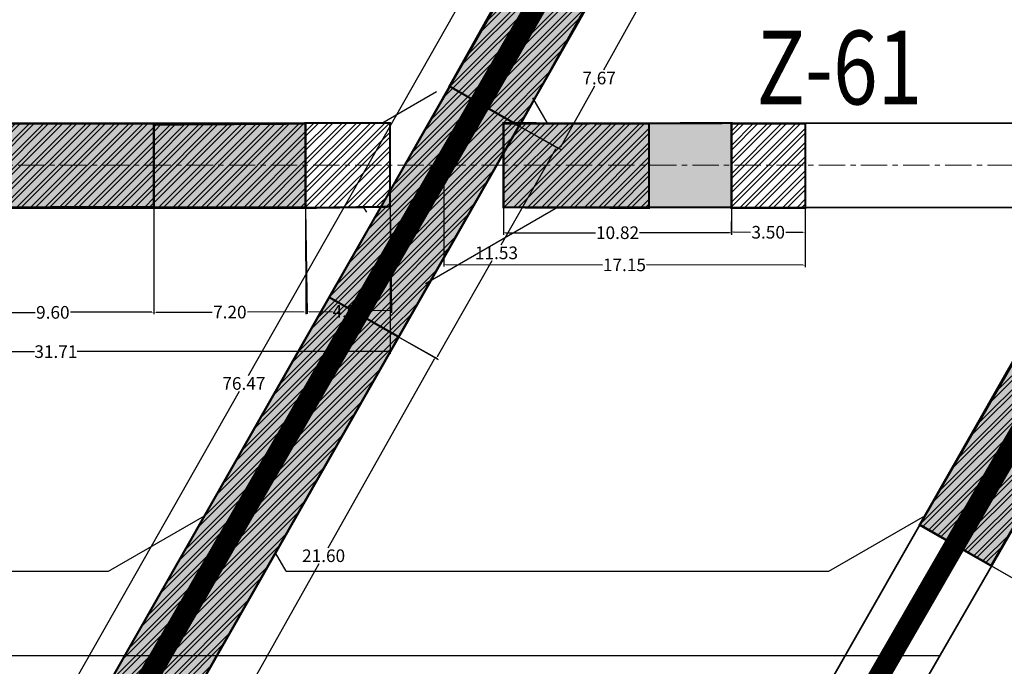
# Model space of a CAD drawing. Units: metres. Extents: x -1463 to 2941, y -818 to 1000.
# Drawn here: x 1319 to 1366, y -560 to -529 of the extents above; entities that cross this region are included whole.
import ezdxf
from ezdxf.enums import TextEntityAlignment as Align

# ---------------------------------------------------------------- set-up
doc = ezdxf.new("R2010")
doc.units = ezdxf.units.M
doc.header["$PDMODE"] = 34
doc.header["$PDSIZE"] = 0.75
for name, pattern in [('CENTER', [2, 1.25, -0.25, 0.25, -0.25]), ('CONTINUA', [0]), ('DASHDOT2', [0.5, 0.25, -0.125, 0, -0.125]), ('HIDDEN2', [4.7624999999999975, 3.174999999999998, -1.587499999999999])]:
    doc.linetypes.add(name, pattern=pattern)
for name, color, linetype in [('AVANCE DICIEMBRE 2019', 2, 'Continuous'), ('AVANCE NOVIEMBRE 2019', 1, 'Continuous'), ('CIT 59950 C59 SUR Z60', 7, 'Continuous'), ('DISEÑO MALLA 30x20 B2 y B3', 3, 'Continuous'), ('L1', 3, 'Continuous'), ('MENSURA 2019', 3, 'Continuous'), ('MENSURA DICIEMBRE 2019', 2, 'Continuous'), ('MENSURA FEBRERO 2020', 250, 'Continuous'), ('MENSURA NOBIEMBRE 2019', 1, 'Continuous'), ('MENSURA OCTUBRE 2019', 4, 'Continuous')]:
    doc.layers.add(name, color=color, linetype=linetype)
for name, color, linetype, lineweight in [('CI 59951 (C57 SUR Z59 HSTA Z63)', 7, 'Continuous', 0), ('ESM-DISEÑO', 3, 'Continuous', 13), ('ESM-EJES_DISEÑO', 1, 'DASHDOT2', 13), ('TNV-PRODUCCION', 7, 'Continuous', 13)]:
    doc.layers.add(name, color=color, linetype=linetype, lineweight=lineweight)
doc.styles.add('1-1500', font='romans.shx', dxfattribs={"width": 0.8, "height": 3.75})
doc.styles.get("Standard").update_dxf_attribs({"font": 'arial.ttf', "height": 0.6})
doc.dimstyles.new('AM_ANSI', dxfattribs={"dimtxt": 0.6, "dimasz": 0.1, "dimexe": 0.1, "dimexo": 0.05, "dimgap": 0.06, "dimtad": 0, "dimtih": 1, "dimtoh": 1, "dimzin": 7, "dimdsep": 46, "dimtxsty": 'Standard', "dimcen": 0, "dimclrd": 256, "dimclre": 256, "dimclrt": 256, "dimadec": 0, "dimazin": 2, "dimtp": 0.1, "dimtm": 0.1, "dimtfac": 0.71, "dimtofl": 0, "dimtmove": 0, "dimatfit": 3, "dimfxl": 1, "dimtolj": 1, "dimtzin": 7, "dimlwd": -1, "dimlwe": -1, "dimarcsym": 1})
pattern_1 = [(45, (0, 0), (-0.3367596045400933, 0.3367596045400933), []), (45, (0.2245065, 0), (-0.3367596045400933, 0.3367596045400933), [])]
pattern_2 = [(45, (0, 0), (-0.3367596045400933, 0.3367596045400933), []), (45, (0.2245065000000001, 0), (-0.3367596045400933, 0.3367596045400933), [])]

# ---------------------------------------------------------------- blocks, each defined once
blk = doc.blocks.new('*D281')
at = {"layer": 'Defpoints', "color": 0, "transparency": 16777216}
for p in [(1329.341799447513, -493.2443999999999), (1280.220203959586, -562.7480835044214), (1287.374493792562, -566.828403336847)]:
    blk.add_point(p, dxfattribs=at)
at = {"layer": 'MENSURA NOBIEMBRE 2019', "transparency": 16777216}
for p, q in [((1329.298366787444, -493.2196289677388), (1322.100644294397, -489.1145381030519)), ((1322.137967550015, -489.2509454877132), (1301.412794344452, -525.5897380433647)), ((1280.269746024108, -562.6612181842821), (1300.994919229671, -526.3224256286306)), ((1287.331061132493, -566.8036323045862), (1280.133338639447, -562.6985414398993))]:
    blk.add_line(p, q, dxfattribs=at)
for points in [[(1322.123489996658, -489.2426884769595), (1322.152445103371, -489.2592024984669), (1322.187509614537, -489.164080167574)], [(1280.255268470751, -562.6529611735284), (1280.284223577465, -562.6694751950357), (1280.220203959586, -562.7480835044214)]]:
    blk.add_solid(points, dxfattribs=at)
at = {"layer": 'MENSURA NOBIEMBRE 2019', "transparency": 16777216, "insert": (1301.203856787061, -525.9560818359975), "char_height": 0.6, "attachment_point": 5}
blk.add_mtext('\\A1;84.71', dxfattribs=at)
blk = doc.blocks.new('*D573')
at = {"layer": 'Defpoints', "color": 0, "transparency": 16777216}
for p in [(1351.727, -514.4729999999981), (1311.06888293553, -579.32631882046), (1313.956345595959, -580.9664995155093)]:
    blk.add_point(p, dxfattribs=at)
at = {"layer": 'MENSURA DICIEMBRE 2019', "transparency": 16777216}
for p, q in [((1348.790146030452, -512.9197704325061), (1330.16230634072, -545.7132252700713)), ((1351.683524436221, -514.4483043454384), (1348.752586212015, -512.7834279958295)), ((1311.11827424465, -579.2393676929028), (1329.746113934382, -546.4459128553374)), ((1313.91287003218, -580.9418038609496), (1310.981931807973, -579.2769275113405))]:
    blk.add_line(p, q, dxfattribs=at)
for points in [[(1348.775654175859, -512.9115385476529), (1348.804637885045, -512.9280023173593), (1348.839537339572, -512.8328193049489)], [(1311.103782390057, -579.2311358080495), (1311.132766099243, -579.247599577756), (1311.06888293553, -579.32631882046)]]:
    blk.add_solid(points, dxfattribs=at)
at = {"layer": 'MENSURA DICIEMBRE 2019', "transparency": 16777216, "insert": (1329.954210137551, -546.0795690627046), "char_height": 0.6, "attachment_point": 5}
blk.add_mtext('\\A1;76.47', dxfattribs=at)
blk = doc.blocks.new('*D598')
at = {"layer": 'Defpoints', "color": 0, "transparency": 16777216}
for p in [(1305.174605239227, -535.721), (1336.889381495924, -535.7063179344385), (1336.889381495924, -544.5695458888968)]:
    blk.add_point(p, dxfattribs=at)
at = {"layer": 'MENSURA DICIEMBRE 2019', "transparency": 16777216}
for p, q in [((1305.174605239227, -535.771), (1305.174605239227, -544.6695458888968)), ((1336.889381495924, -535.7563179344385), (1336.889381495924, -544.6695458888968)), ((1305.274605239227, -544.5695458888968), (1320.017764172487, -544.5695458888968)), ((1336.789381495924, -544.5695458888968), (1322.046222562664, -544.5695458888968))]:
    blk.add_line(p, q, dxfattribs=at)
for points in [[(1305.274605239227, -544.5528792222301), (1305.274605239227, -544.5862125555634), (1305.174605239227, -544.5695458888968)], [(1336.789381495924, -544.5528792222301), (1336.789381495924, -544.5862125555634), (1336.889381495924, -544.5695458888968)]]:
    blk.add_solid(points, dxfattribs=at)
at = {"layer": 'MENSURA DICIEMBRE 2019', "transparency": 16777216, "insert": (1321.031993367576, -544.5695458888968), "char_height": 0.6, "attachment_point": 5}
blk.add_mtext('\\A1;31.71', dxfattribs=at)
blk = doc.blocks.new('*D644')
at = {"layer": 'Defpoints', "color": 0, "transparency": 16777216}
for p in [(1343.00566255425, -533.8533393832599), (1344.794584970662, -534.8732940609242), (1337.296238313129, -543.8672323859739)]:
    blk.add_point(p, dxfattribs=at)
at = {"layer": 'MENSURA NOBIEMBRE 2019', "transparency": 16777216}
for p, q in [((1343.049098608544, -533.8781044632598), (1344.881457079249, -534.9228242209241)), ((1344.745054810662, -534.9601661695114), (1342.148860553238, -539.5136921311764)), ((1339.13469088954, -544.8003149550508), (1341.730885146964, -540.2467889933864)), ((1337.339674367422, -543.8919974659739), (1339.172032838128, -544.9367172236379))]:
    blk.add_line(p, q, dxfattribs=at)
for points in [[(1344.730576125898, -534.9519111428449), (1344.759533495427, -534.9684211961783), (1344.794584970662, -534.8732940609242)], [(1339.120212204776, -544.7920599283844), (1339.149169574305, -544.8085699817177), (1339.085160729541, -544.8871870636383)]]:
    blk.add_solid(points, dxfattribs=at)
at = {"layer": 'MENSURA NOBIEMBRE 2019', "transparency": 16777216, "insert": (1341.939872850101, -539.8802405622813), "char_height": 0.6, "attachment_point": 5}
blk.add_mtext('\\A1;11.53', dxfattribs=at)
blk = doc.blocks.new('*D645')
at = {"layer": 'Defpoints', "color": 0, "transparency": 16777216}
for p in [(1386.368, -514.4729999999981), (1363.687420399, -553.7342010024691), (1374.730365308418, -560.1135369538007)]:
    blk.add_point(p, dxfattribs=at)
at = {"layer": 'MENSURA DICIEMBRE 2019', "transparency": 16777216}
for p, q in [((1386.411295006572, -514.4980108457644), (1397.497534922562, -520.9023576428625)), ((1397.360923217885, -520.9389259644732), (1386.282404384463, -540.1163880214604)), ((1374.780386999951, -560.0269469406571), (1385.858905833373, -540.8494848836704)), ((1363.730715405571, -553.7592118482355), (1374.816955321561, -560.1635586453332))]:
    blk.add_line(p, q, dxfattribs=at)
for points in [[(1397.346491549028, -520.9305890158844), (1397.375354886742, -520.947262913062), (1397.410944909418, -520.8523359513297)], [(1374.765955331094, -560.0186099920684), (1374.794818668808, -560.0352838892459), (1374.730365308418, -560.1135369538007)]]:
    blk.add_solid(points, dxfattribs=at)
at = {"layer": 'MENSURA DICIEMBRE 2019', "transparency": 16777216, "insert": (1386.070655108918, -540.4829364525651), "char_height": 0.6, "attachment_point": 5}
blk.add_mtext('\\A1;45.34', dxfattribs=at)
blk = doc.blocks.new('*D662')
at = {"layer": 'Defpoints', "color": 0, "transparency": 16777216}
for p in [(1316.079780456036, -537.7209999999999), (1325.679780456045, -537.7074000000076), (1316.086850001842, -542.7112676304741)]:
    blk.add_point(p, dxfattribs=at)
at = {"layer": 'MENSURA NOBIEMBRE 2019', "transparency": 16777216}
for p, q in [((1316.079851289298, -537.7709999498263), (1316.086991668366, -542.8112675301271)), ((1325.679851289308, -537.7573999498339), (1325.686991668376, -542.7976675301346)), ((1316.186849901495, -542.7111259639497), (1320.048609892706, -542.7056551372985)), ((1325.586850102199, -542.6978092970062), (1321.725090110988, -542.7032801236574))]:
    blk.add_line(p, q, dxfattribs=at)
for points in [[(1316.186826290407, -542.6944593140075), (1316.186873512582, -542.7277926138919), (1316.086850001842, -542.7112676304741)], [(1325.586826491111, -542.6811426470639), (1325.586873713286, -542.7144759469484), (1325.686850001851, -542.6976676304818)]]:
    blk.add_solid(points, dxfattribs=at)
at = {"layer": 'MENSURA NOBIEMBRE 2019', "transparency": 16777216, "insert": (1320.886850001847, -542.704467630478), "char_height": 0.6, "attachment_point": 5}
blk.add_mtext('\\A1;9.60', dxfattribs=at)
blk = doc.blocks.new('*D665')
at = {"layer": 'Defpoints', "color": 0, "transparency": 16777216}
for p in [(1346.762740364586, -527.164314814262), (1348.679268258335, -528.2314461485523), (1343.030405625396, -533.8674481649705)]:
    blk.add_point(p, dxfattribs=at)
at = {"layer": 'MENSURA OCTUBRE 2019', "transparency": 16777216}
for p, q in [((1346.80642504656, -527.1886386412802), (1348.766637622284, -528.2800938025888)), ((1348.630620604299, -528.3188155125007), (1347.01708275695, -531.2166690312733)), ((1344.995581173183, -534.8472101353124), (1346.609119020532, -531.9493566165395)), ((1343.074090307371, -533.8917719919885), (1345.034302883094, -534.9832271532972))]:
    blk.add_line(p, q, dxfattribs=at)
for points in [[(1348.616059043641, -528.3107075701614), (1348.645182164957, -528.32692345484), (1348.679268258335, -528.2314461485523)], [(1344.981019612524, -534.8391021929727), (1345.010142733841, -534.8553180776519), (1344.946933519146, -534.9345794992607)]]:
    blk.add_solid(points, dxfattribs=at)
at = {"layer": 'MENSURA OCTUBRE 2019', "transparency": 16777216, "insert": (1346.813100888741, -531.5830128239068), "char_height": 0.6, "attachment_point": 5}
blk.add_mtext('\\A1;7.67', dxfattribs=at)
blk = doc.blocks.new('*D672')
at = {"layer": 'Defpoints', "color": 0, "transparency": 16777216}
for p in [(1337.191847216997, -543.8077073807456), (1339.034938246581, -544.8451738084532), (1326.596397491424, -562.6308498189778)]:
    blk.add_point(p, dxfattribs=at)
at = {"layer": 'MENSURA DICIEMBRE 2019', "transparency": 16777216}
for p, q in [((1337.235418640765, -543.8322335102974), (1339.122081094118, -544.8942260675567)), ((1338.985885987478, -544.9323166559902), (1333.943426413838, -553.8904012349362)), ((1328.488540780112, -563.5811733991483), (1333.531000353752, -554.6230888202022)), ((1326.639968915192, -562.6553759485297), (1328.526631368546, -563.7173685057887))]:
    blk.add_line(p, q, dxfattribs=at)
for points in [[(1338.971362179555, -544.924141279473), (1339.0004097954, -544.9404920325077), (1339.034938246581, -544.8451738084532)], [(1328.474016972189, -563.5729980226308), (1328.503064588035, -563.5893487756654), (1328.439488521009, -563.6683162466852)]]:
    blk.add_solid(points, dxfattribs=at)
at = {"layer": 'MENSURA DICIEMBRE 2019', "transparency": 16777216, "insert": (1333.737213383795, -554.2567450275692), "char_height": 0.6, "attachment_point": 5}
blk.add_mtext('\\A1;21.60', dxfattribs=at)
blk = doc.blocks.new('*D673')
at = {"layer": 'Defpoints', "color": 0, "transparency": 16777216}
for p in [(1378.449043890726, -532.2263579573101), (1381.131540012456, -533.7805959952675), (1365.412981482209, -554.7256058199016)]:
    blk.add_point(p, dxfattribs=at)
at = {"layer": 'MENSURA DICIEMBRE 2019', "transparency": 16777216}
for p, q in [((1378.492306713017, -532.2514244330783), (1381.218065657037, -533.8307289468039)), ((1381.081407060919, -533.8671216398487), (1374.82576837229, -544.66387613393)), ((1368.145610555475, -556.1933182132772), (1374.401249244104, -545.396563719196)), ((1365.4562443045, -554.7506722956698), (1368.18200324852, -556.3299768093952))]:
    blk.add_line(p, q, dxfattribs=at)
for points in [[(1381.066986120156, -533.8587661479262), (1381.095828001683, -533.8754771317717), (1381.131540012456, -533.7805959952675)], [(1368.131189614711, -556.1849627213546), (1368.160031496238, -556.2016737051999), (1368.095477603938, -556.2798438578589)]]:
    blk.add_solid(points, dxfattribs=at)
at = {"layer": 'MENSURA DICIEMBRE 2019', "transparency": 16777216, "insert": (1374.613508808197, -545.0302199265628), "char_height": 0.6, "attachment_point": 5}
blk.add_mtext('\\A1;26.00', dxfattribs=at)
blk = doc.blocks.new('*D678')
at = {"layer": 'Defpoints', "color": 0, "transparency": 16777216}
for p in [(1325.679814172644, -537.7311999522292), (1332.879780456036, -537.7210000000001), (1325.686850001851, -542.6976676304819)]:
    blk.add_point(p, dxfattribs=at)
at = {"layer": 'MENSURA DICIEMBRE 2019', "transparency": 16777216}
for p, q in [((1325.679885005907, -537.7811999020555), (1325.686991668376, -542.797667530135)), ((1332.879851289298, -537.7709999498265), (1332.886957951767, -542.787467577906)), ((1325.786849901504, -542.6975259639576), (1328.451048696071, -542.6937516823341)), ((1332.78681638559, -542.6876093447773), (1330.122617591023, -542.6913836264009))]:
    blk.add_line(p, q, dxfattribs=at)
for points in [[(1325.786826290417, -542.6808593140154), (1325.786873512592, -542.7141926138997), (1325.686850001851, -542.6976676304819)], [(1332.786792774502, -542.6709426948352), (1332.786839996677, -542.7042759947196), (1332.886816285243, -542.687467678253)]]:
    blk.add_solid(points, dxfattribs=at)
at = {"layer": 'MENSURA DICIEMBRE 2019', "transparency": 16777216, "insert": (1329.286833143547, -542.6925676543675), "char_height": 0.6, "attachment_point": 5}
blk.add_mtext('\\A1;7.20', dxfattribs=at)
blk = doc.blocks.new('*D708')
at = {"layer": 'Defpoints', "color": 0, "transparency": 16777216}
for p in [(1342.275403527842, -537.7210000000136), (1353.09687564019, -537.7210000000136), (1353.09687564019, -538.9233719889761)]:
    blk.add_point(p, dxfattribs=at)
at = {"layer": 'MENSURA DICIEMBRE 2019', "transparency": 16777216}
for p, q in [((1342.275403527842, -537.7710000000136), (1342.275403527842, -539.0233719889761)), ((1353.09687564019, -537.7710000000136), (1353.09687564019, -539.0233719889761)), ((1342.375403527842, -538.9233719889761), (1346.645102749091, -538.9233719889761)), ((1352.99687564019, -538.9233719889761), (1348.727176418941, -538.9233719889761))]:
    blk.add_line(p, q, dxfattribs=at)
for points in [[(1342.375403527842, -538.9067053223094), (1342.375403527842, -538.9400386556428), (1342.275403527842, -538.9233719889761)], [(1352.99687564019, -538.9067053223094), (1352.99687564019, -538.9400386556428), (1353.09687564019, -538.9233719889761)]]:
    blk.add_solid(points, dxfattribs=at)
at = {"layer": 'MENSURA DICIEMBRE 2019', "transparency": 16777216, "insert": (1347.686139584016, -538.9233719889761), "char_height": 0.6, "attachment_point": 5}
blk.add_mtext('\\A1;10.82', dxfattribs=at)
blk = doc.blocks.new('*D709')
at = {"layer": 'Defpoints', "color": 0, "transparency": 16777216}
for p in [(1339.446328009886, -535.7210000000001), (1356.59687564019, -535.7482000000001), (1356.589399326105, -540.4622765005208)]:
    blk.add_point(p, dxfattribs=at)
at = {"layer": 'MENSURA DICIEMBRE 2019', "transparency": 16777216}
for p, q in [((1339.446248712226, -535.7709999371187), (1339.438693100482, -540.5350763747584)), ((1356.59679634253, -535.7981999371187), (1356.589240730786, -540.5622763747584)), ((1339.538851570039, -540.4352350958402), (1346.967768075755, -540.4470170245174)), ((1356.489399451867, -540.4621179052015), (1349.060482946151, -540.4503359765242))]:
    blk.add_line(p, q, dxfattribs=at)
for points in [[(1339.538878002592, -540.418568450134), (1339.538825137485, -540.4519017415464), (1339.438851695801, -540.4350765005208)], [(1356.489425884421, -540.4454512594953), (1356.489373019314, -540.4787845509077), (1356.589399326105, -540.4622765005208)]]:
    blk.add_solid(points, dxfattribs=at)
at = {"layer": 'MENSURA DICIEMBRE 2019', "transparency": 16777216, "insert": (1348.014125510953, -540.4486765005208), "char_height": 0.6, "attachment_point": 5}
blk.add_mtext('\\A1;17.15', dxfattribs=at)
blk = doc.blocks.new('*D753')
at = {"layer": 'Defpoints', "color": 0, "transparency": 16777216}
for p in [(1353.09687564019, -537.721), (1356.593703729813, -537.7482), (1353.087788136872, -538.8892881200703)]:
    blk.add_point(p, dxfattribs=at)
at = {"layer": 'MENSURA FEBRERO 2020', "transparency": 16777216}
for p, q in [((1353.096486728061, -537.7709984874507), (1353.087010312614, -538.9892850949716)), ((1356.593314817684, -537.7981984874507), (1356.583838402237, -539.0164850949716)), ((1353.187785111774, -538.8900659443292), (1353.998166711015, -538.896369479686)), ((1356.484619251594, -538.9157102958114), (1355.674237652353, -538.9094067604547))]:
    blk.add_line(p, q, dxfattribs=at)
for points in [[(1353.18791474915, -538.8733997818456), (1353.187655474397, -538.9067321068127), (1353.087788136872, -538.8892881200703)], [(1356.48474888897, -538.8990441333278), (1356.484489614217, -538.9323764582949), (1356.584616226495, -538.9164881200703)]]:
    blk.add_solid(points, dxfattribs=at)
at = {"layer": 'MENSURA FEBRERO 2020', "transparency": 16777216, "insert": (1354.836202181684, -538.9028881200703), "char_height": 0.6, "attachment_point": 5}
blk.add_mtext('\\A1;3.50', dxfattribs=at)
blk = doc.blocks.new('*D776')
at = {"layer": 'Defpoints', "color": 0, "transparency": 16777216}
for p in [(1332.879818989292, -537.7481999453958), (1336.889380469032, -537.6916358833639), (1332.949359728982, -542.6776173372751)]:
    blk.add_point(p, dxfattribs=at)
at = {"layer": 'MENSURA FEBRERO 2020', "transparency": 16777216}
for p, q in [((1332.880524283806, -537.7981949707447), (1332.95077031801, -542.7776073879733)), ((1336.890085763546, -537.7416309087129), (1336.96033179775, -542.7210433259414)), ((1333.04934977968, -542.6762067482472), (1334.160716185087, -542.6605283757834)), ((1336.858931158024, -542.6224638642713), (1335.747564752618, -542.638142236735))]:
    blk.add_line(p, q, dxfattribs=at)
for points in [[(1333.049114681509, -542.6595417397975), (1333.049584877851, -542.6928717566968), (1332.949359728982, -542.6776173372751)], [(1336.858696059853, -542.6057988558216), (1336.859166256196, -542.6391288727209), (1336.958921208722, -542.6210532752433)]]:
    blk.add_solid(points, dxfattribs=at)
at = {"layer": 'MENSURA FEBRERO 2020', "transparency": 16777216, "insert": (1334.954140468852, -542.6493353062592), "char_height": 0.6, "attachment_point": 5}
blk.add_mtext('\\A1;4.01', dxfattribs=at)

msp = doc.modelspace()

# ---------------------------------------------------------------- hatches: boundary and pattern name
at = {"layer": 'MENSURA 2019'}
h = msp.add_hatch(color=256, dxfattribs=at)
h.dxf.hatch_style = 1
h.paths.add_polyline_path([(1361.212538512845, -494.3217900995462), (1364.481634884698, -496.2138395563125), (1326.606584883099, -562.6366587685895), (1323.300809567538, -560.7558017128811)])
h = msp.add_hatch(color=256, dxfattribs=at)
h.dxf.hatch_style = 1
h.paths.add_polyline_path([(1380.200656966229, -520.9148611929004), (1383.765343481834, -522.971711466774), (1365.433665717253, -554.7429795149), (1362.020626574876, -552.7968256221872)])
h = msp.add_hatch(color=256, dxfattribs=at)
h.dxf.hatch_style = 1
h.paths.add_polyline_path([(1332.879780456036, -533.7482000000311), (1307.679780456036, -533.7481999999845), (1307.679780456036, -537.7481999999845), (1332.879780456036, -537.7481999999845)])
h = msp.add_hatch(color=256, dxfattribs=at)
h.dxf.hatch_style = 1
h.paths.add_polyline_path([(1342.275403527842, -537.7210000000136), (1353.09687564019, -537.7210000000136), (1353.09687564019, -533.7209999999864), (1342.275403527842, -533.7481999999591)])
at = {"layer": 'MENSURA DICIEMBRE 2019'}
h = msp.add_hatch(dxfattribs=at)
h.set_pattern_fill('ANSI32', color=256, scale=0.05)
h.set_pattern_definition(pattern_1)
h.paths.add_polyline_path([(1375.010605646654, -530.2504946366283), (1378.449043890727, -532.2263579573101), (1365.412981482209, -554.7256058199016), (1362.038069884391, -552.7865822471961)])
h = msp.add_hatch(dxfattribs=at)
h.set_pattern_fill('ANSI32', color=256, scale=0.05)
h.set_pattern_definition(pattern_1)
h.paths.add_polyline_path([(1332.879780456036, -533.7482000000311), (1332.879780456036, -537.7210000000001), (1325.679780456036, -537.7210000000001), (1325.679780456055, -533.748199999996)])
h = msp.add_hatch(dxfattribs=at)
h.set_pattern_fill('ANSI32', color=256, scale=0.05)
h.set_pattern_definition(pattern_1)
h.paths.add_polyline_path([(1349.175403527842, -537.7481999999864), (1342.275403527842, -537.7210000000136), (1342.275403527842, -533.7209999999864), (1349.175403527842, -533.7481999999591)])
h = msp.add_hatch(dxfattribs=at)
h.set_pattern_fill('ANSI32', color=256, scale=0.05)
h.set_pattern_definition(pattern_1)
h.paths.add_polyline_path([(1337.087456120864, -543.7481823755177), (1333.999093795696, -541.9871629114839), (1323.299714733678, -560.7510436480112), (1326.596397498934, -562.6308498058083), (1337.296238313129, -543.8672323859739)])
at = {"layer": 'MENSURA FEBRERO 2020'}
h = msp.add_hatch(dxfattribs=at)
h.set_pattern_fill('ANSI32', color=256, scale=0.05)
h.set_pattern_definition(pattern_2)
h.paths.add_polyline_path([(1332.879818989292, -537.7481999453958), (1332.879780456036, -533.7209999999999), (1336.889381495924, -533.7209999999998), (1336.889381495924, -537.6916358688773)])
h = msp.add_hatch(dxfattribs=at)
h.set_pattern_fill('ANSI32', color=256, scale=0.05)
h.set_pattern_definition(pattern_2)
h.paths.add_polyline_path([(1356.59687564019, -537.7482), (1353.09687564019, -537.7482), (1353.09687564019, -533.7482), (1356.59687564019, -533.7482)])
at = {"layer": 'MENSURA NOBIEMBRE 2019'}
h = msp.add_hatch(dxfattribs=at)
h.set_pattern_fill('ANSI32', color=256, scale=0.05)
h.set_pattern_definition(pattern_1)
h.paths.add_polyline_path([(1333.999104610643, -541.9871439449287), (1339.731365259685, -531.9862976764717), (1343.00566255425, -533.8533393832599), (1337.295282168058, -543.866712294169)])
h = msp.add_hatch(dxfattribs=at)
h.set_pattern_fill('ANSI32', color=256, scale=0.05)
h.set_pattern_definition(pattern_1)
h.paths.add_polyline_path([(1325.679780456045, -533.7345999999923), (1316.079780456036, -533.7481999999845), (1316.079780456036, -537.7209999999999), (1325.679780456045, -537.7074000000076)])
at = {"layer": 'MENSURA OCTUBRE 2019'}
h = msp.add_hatch(dxfattribs=at)
h.set_pattern_fill('ANSI32', color=256, scale=0.05)
h.set_pattern_definition(pattern_1)
h.paths.add_polyline_path([(1343.483618726404, -525.2378705262572), (1339.706622188538, -531.9721888947616), (1343.030405625396, -533.8674481649704), (1346.762740364585, -527.164314814262)])

# ---------------------------------------------------------------- linework, layer by layer
at = {"layer": 'AVANCE DICIEMBRE 2019', "linetype": 'CONTINUA', "const_width": 0.1, "flags": 128}
for points in [[(1325.679780456036, -533.748199999996), (1332.879780456036, -533.7482000000311)], [(1349.175403527842, -537.7481999999864), (1342.275403527842, -537.7210000000136), (1342.275403527842, -533.7209999999864), (1349.175403527842, -533.7481999999591), (1349.175403527842, -537.7481999999864)]]:
    msp.add_lwpolyline(points, dxfattribs=at)
at = {"layer": 'AVANCE NOVIEMBRE 2019', "linetype": 'CONTINUA', "const_width": 0.1, "flags": 128}
msp.add_lwpolyline([(1325.679780456045, -533.7209999999999), (1325.679780456045, -537.7209999999999)], dxfattribs=at)
at = {"layer": 'CI 59951 (C57 SUR Z59 HSTA Z63)', "linetype": 'HIDDEN2', "lineweight": 0, "const_width": 1}
msp.add_lwpolyline([(1363.994, -493.2249999999981), (1360.859, -498.6549999999986), (1351.727, -514.4729999999981), (1339.459, -535.7210000000013), (1327.192, -556.9690000000008), (1314.924, -578.2170000000007)], dxfattribs=at)
at = {"layer": 'CIT 59950 C59 SUR Z60', "color": 7, "linetype": 'HIDDEN2', "lineweight": 0, "const_width": 1}
msp.add_lwpolyline([(1395.5, -498.6549999999986), (1386.368, -514.4729999999981), (1374.1, -535.7210000000013), (1361.833, -556.9690000000008), (1349.565, -578.2170000000007)], dxfattribs=at)
at = {"layer": 'DISEÑO MALLA 30x20 B2 y B3', "ltscale": 5}
for p, q in [((1336.505101059444, -533.7209999999999), (1339.098288012754, -532.2238229936779)), ((1343.657407601744, -532.5271962529008), (1344.346651045579, -533.7209999999999)), ((1335.789150656587, -537.9554169412966), (1335.653810080669, -537.7209999999999)), ((1344.842182936326, -537.7209999999999), (1338.567054212913, -541.3439468239507))]:
    msp.add_line(p, q, dxfattribs=at)
at = {"layer": 'ESM-DISEÑO', "color": 3, "linetype": 'Continuous', "lineweight": 35}
for p, q in [((1348.266760744562, -516.9644490844294), (1314.465226022068, -576.2433999999993)), ((1348.651122126595, -576.2433999999993), (1382.511997190509, -516.8603818219453)), ((1351.577508176677, -518.819589536859), (1319.036004020103, -575.8887801358505)), ((1309.561159614495, -533.7209999999999), (1336.505101059443, -533.7209999999999)), ((1344.346651045579, -533.7209999999999), (1371.290592490528, -533.7210000000001)), ((1310.056691505242, -537.7209999999999), (1335.653810080669, -537.7210000000001)), ((1344.842182936325, -537.7210000000001), (1370.439301511753, -537.7209999999999))]:
    msp.add_line(p, q, dxfattribs=at)
msp.add_lwpolyline([(1376.204282451526, -536.0756367455214), (1353.454347095127, -575.5030996123822)], dxfattribs=at)
at = {"layer": 'ESM-EJES_DISEÑO', "color": 5}
for p, q in [((1446.287519934165, -350.6666299091148), (1327.163027651023, -556.9962999999993)), ((1480.928537675271, -350.6666299091148), (1361.804046657555, -556.9962999999993))]:
    msp.add_line(p, q, dxfattribs=at)
at = {"layer": 'ESM-EJES_DISEÑO', "color": 5, "linetype": 'CENTER'}
msp.add_line((887.2383522301539, -535.721), (1374.087346885936, -535.721), dxfattribs=at)
at = {"layer": 'L1', "color": 3, "linetype": 'Continuous'}
for p, q in [((1360.144294918032, -496.1353959212348), (1328.082943759599, -552.3625251687956)), ((1362.268839864126, -552.3625251687962), (1394.330191022559, -496.1353959212348)), ((1363.495032350541, -497.9204044908983), (1331.453427419504, -554.1129040787656)), ((1323.52111139015, -554.9962999999989), (1328.082943759597, -552.3625251687964)), ((1357.707007494678, -554.9962999999989), (1362.268839864124, -552.3625251687964)), ((1331.963456683946, -554.9962999999991), (1331.453427419504, -554.1129040787658)), ((1297.322440683944, -554.996299999999), (1323.52111139015, -554.996299999999)), ((1331.963456683946, -554.996299999999), (1357.707007494678, -554.9962999999989)), ((1051.044708716867, -558.9962999999998), (1362.979468590422, -558.9962999999998))]:
    msp.add_line(p, q, dxfattribs=at)
msp.add_lwpolyline([(1396.596942039599, -500.7345218748911), (1362.979468590422, -558.9962999999998)], dxfattribs=at)
at = {"layer": 'MENSURA 2019', "const_width": 0.1}
for points in [[(1361.212538512845, -494.3217900995462), (1364.481634884698, -496.2138395563125), (1326.606584883099, -562.6366587685895), (1323.300809567538, -560.7558017128811)], [(1380.200656966229, -520.9148611929004), (1383.765343481834, -522.971711466774), (1365.433665717253, -554.7429795149), (1362.020626574876, -552.7968256221872)], [(1332.879780456036, -533.7482000000311), (1307.679780456036, -533.7481999999845), (1307.679780456036, -537.7481999999845), (1332.879780456036, -537.7481999999845)], [(1342.275403527842, -537.7210000000136), (1353.09687564019, -537.7210000000136), (1353.09687564019, -533.7209999999864), (1342.275403527842, -533.7481999999591)]]:
    msp.add_lwpolyline(points, close=True, dxfattribs=at)
at = {"layer": 'MENSURA DICIEMBRE 2019', "const_width": 0.1}
for points in [[(1375.010605646654, -530.2504946366283), (1378.449043890727, -532.2263579573101), (1365.412981482209, -554.7256058199016), (1362.038069884391, -552.7865822471961)], [(1332.879780456036, -533.7482000000311), (1332.879780456036, -537.7210000000001), (1325.679780456036, -537.7210000000001), (1325.679780456055, -533.748199999996)], [(1337.087456120864, -543.7481823755177), (1333.999093795696, -541.9871629114839), (1323.299714733678, -560.7510436480112), (1326.596397498934, -562.6308498058083), (1337.296238313129, -543.8672323859739)], [(1333.999093795696, -541.9871629114839), (1325.033409767496, -557.7106011457402), (1323.302585396993, -560.7526805330139), (1326.595967196504, -562.6306044424492), (1337.296238313129, -543.8672323859739)]]:
    msp.add_lwpolyline(points, close=True, dxfattribs=at)
at = {"layer": 'MENSURA FEBRERO 2020', "const_width": 0.1}
msp.add_lwpolyline([(1332.879818989292, -537.7481999453958), (1332.879780456036, -533.7209999999999), (1336.889381495924, -533.7209999999998), (1336.889381495924, -537.6916358688773)], close=True, dxfattribs=at)
at = {"layer": 'MENSURA FEBRERO 2020', "const_width": 0.1, "flags": 128}
msp.add_lwpolyline([(1356.59687564019, -537.7482), (1353.09687564019, -537.7482), (1353.09687564019, -533.7482), (1356.59687564019, -533.7482), (1356.59687564019, -537.7482)], dxfattribs=at)
at = {"layer": 'MENSURA FEBRERO 2020', "const_width": 0.1}
msp.add_lwpolyline([(1332.879780456036, -537.7481999999845), (1336.889381495924, -537.6916358688773)], dxfattribs=at)
at = {"layer": 'MENSURA NOBIEMBRE 2019', "const_width": 0.1}
for points in [[(1333.999104610643, -541.9871439449287), (1339.731365259685, -531.9862976764717), (1343.00566255425, -533.8533393832599), (1337.295282168058, -543.866712294169)], [(1325.679780456045, -533.7345999999923), (1316.079780456036, -533.7481999999845), (1316.079780456036, -537.7209999999999), (1325.679780456045, -537.7074000000076)]]:
    msp.add_lwpolyline(points, close=True, dxfattribs=at)
at = {"layer": 'MENSURA OCTUBRE 2019', "const_width": 0.1}
msp.add_lwpolyline([(1343.483618726404, -525.2378705262572), (1339.706622188538, -531.9721888947616), (1343.030405625396, -533.8674481649704), (1346.762740364585, -527.164314814262)], close=True, dxfattribs=at)

# ---------------------------------------------------------------- texts
at = {"layer": 'TNV-PRODUCCION', "linetype": 'Continuous', "lineweight": 25, "style": '1-1500', "width": 0.8}
msp.add_text('Z-61', height=3.5, dxfattribs=at).set_placement((1358.219929322268, -531.0850614427395, 4380), align=Align.MIDDLE_CENTER)

# ---------------------------------------------------------------- dimensions: what is measured, and where the dimension line sits
at = {"layer": 'MENSURA DICIEMBRE 2019'}
for p1, p2, distance, picture, middle in [((1351.727, -514.4729999999981), (1313.956345595959, -580.9664995155092), -3.320788058245243, '*D573', (1329.954210137551, -546.0795690627046)), ((1386.368, -514.4729999999981), (1363.687420399, -553.7342010024691), 12.75313919991425, '*D645', (1386.070655108918, -540.4829364525651)), ((1365.412981482209, -554.7256058199016), (1378.449043890727, -532.2263579573101), -3.100232462530125, '*D673', (1374.613508808197, -545.0302199265628)), ((1339.446328009886, -535.721), (1356.59687564019, -535.7482), -4.714082429066661, '*D709', (1348.014125510953, -540.4486765005208)), ((1332.879780456036, -537.7210000000001), (1325.679814172645, -537.7311999522288), 4.966472661962876, '*D678', (1329.286833143547, -542.6925676543675)), ((1342.275403527842, -537.7210000000136), (1353.09687564019, -537.7210000000136), -1.2023719889624545, '*D708', (1347.686139584016, -538.9233719889761)), ((1326.596397491424, -562.6308498189778), (1337.191847216996, -543.8077073807456), -2.1150227261090144, '*D672', (1333.737213383795, -554.2567450275692))]:
    dim = msp.add_aligned_dim(p1=p1, p2=p2, distance=distance, dimstyle='AM_ANSI', dxfattribs=at)
    dim.commit()
    dim.dimension.update_dxf_attribs({"geometry": picture, "text_midpoint": middle})
dim = msp.add_linear_dim(base=(1336.889381495924, -544.5695458888968), p1=(1305.174605239227, -535.721), p2=(1336.889381495924, -535.7063179344385), dimstyle='AM_ANSI', dxfattribs=at)
dim.commit()
dim.dimension.update_dxf_attribs({"geometry": '*D598', "text_midpoint": (1321.031993367576, -544.5695458888968)})
at = {"layer": 'MENSURA FEBRERO 2020'}
for p1, p2, distance, picture, middle in [((1336.889380469032, -537.6916358833639), (1332.879818989292, -537.7481999453958), 4.92990788330163, '*D776', (1334.954140468852, -542.6493353062592)), ((1356.593703729813, -537.7482), (1353.09687564019, -537.721), 1.1683234630075645, '*D753', (1354.836202181684, -538.9028881200703))]:
    dim = msp.add_aligned_dim(p1=p1, p2=p2, distance=distance, dimstyle='AM_ANSI', dxfattribs=at)
    dim.commit()
    dim.dimension.update_dxf_attribs({"geometry": picture, "text_midpoint": middle})
at = {"layer": 'MENSURA NOBIEMBRE 2019'}
for p1, p2, distance, picture, middle in [((1329.341799447513, -493.2443999999999), (1287.374493792562, -566.828403336847), -8.236071451190183, '*D281', (1301.203856787061, -525.9560818359975)), ((1337.296238313129, -543.8672323859739), (1343.00566255425, -533.8533393832599), -2.0592598078996573, '*D644', (1341.939872850101, -539.8802405622813)), ((1325.679780456045, -537.7074000000076), (1316.079780456036, -537.7209999999999), 4.99027263806668, '*D662', (1320.886850001847, -542.704467630478))]:
    dim = msp.add_aligned_dim(p1=p1, p2=p2, distance=distance, dimstyle='AM_ANSI', dxfattribs=at)
    dim.commit()
    dim.dimension.update_dxf_attribs({"geometry": picture, "text_midpoint": middle})
at = {"layer": 'MENSURA OCTUBRE 2019'}
dim = msp.add_aligned_dim(p1=(1343.030405625396, -533.8674481649704), p2=(1346.762740364585, -527.164314814262), distance=-2.193592590283442, dimstyle='AM_ANSI', dxfattribs=at)
dim.commit()
dim.dimension.update_dxf_attribs({"geometry": '*D665', "text_midpoint": (1346.813100888741, -531.5830128239068)})

doc.saveas('drawing.dxf')
